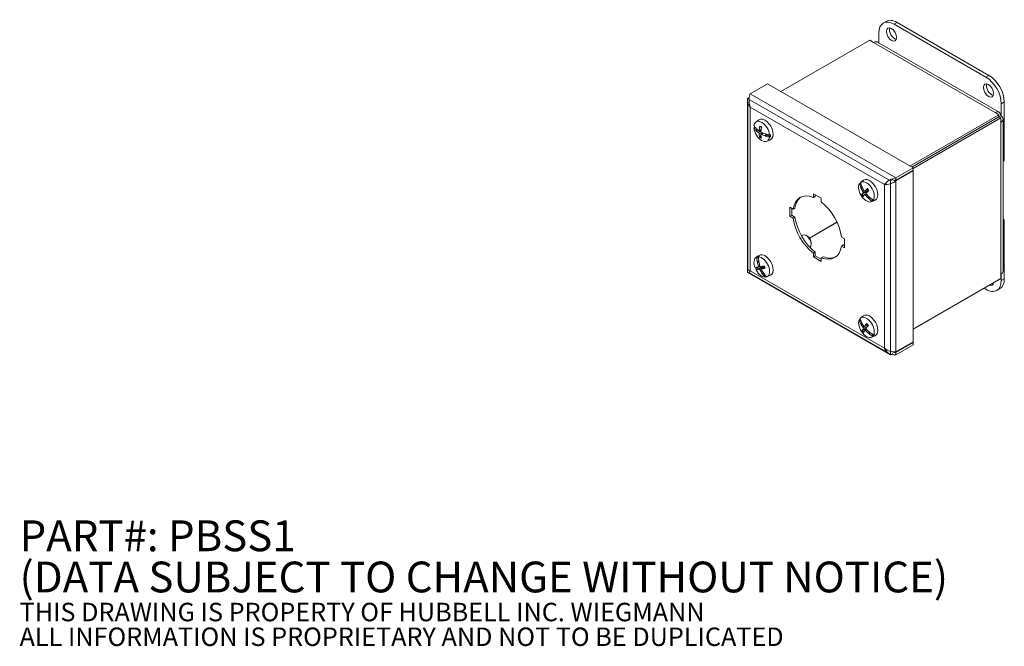
# Model space of a CAD drawing. Units: inches. Extents: x 3.4 to 42.3, y 1.4 to 24.1.
# Drawn here: x 25 to 42.1, y 1.4 to 12.3 of the extents above; entities that cross this region are included whole.
import ezdxf

# ---------------------------------------------------------------- set-up
doc = ezdxf.new("R2010")
doc.units = ezdxf.units.IN
doc.header["$LTSCALE"] = 2.666667
doc.header["$MEASUREMENT"] = 0
for name, color, linetype, lineweight in [('Symbol (ANSI)', 7, 'Continuous', 18), ('Visible (ANSI)', 7, 'Continuous', 13), ('Visible Narrow (ANSI)', 7, 'Continuous', 18)]:
    doc.layers.add(name, color=color, linetype=linetype, lineweight=lineweight)
doc.styles.add('Note Text (ANSI)', font='tahoma.ttf')

msp = doc.modelspace()

# ---------------------------------------------------------------- linework, layer by layer
at = {"layer": 'Visible (ANSI)'}
for p, q in [((39.964, 12.2271), (40.0163, 12.2573)), ((40.1515, 12.2085), (41.7425, 11.29)), ((41.7948, 11.3202), (40.2038, 12.2387)), ((39.8863, 11.887), (39.8863, 12.0554)), ((38.1916, 11.0396), (39.7322, 11.9291)), ((39.7322, 11.9291), (39.798, 11.8911)), ((39.8673, 11.898), (41.9692, 10.6845)), ((37.6607, 11.0001), (37.9604, 11.1731)), ((37.9604, 11.1731), (40.4794, 9.7187)), ((37.6164, 10.9237), (37.6447, 10.9401)), ((37.6164, 10.9237), (40.0912, 9.4948)), ((37.6164, 7.9124), (37.6164, 10.9237)), ((37.6201, 10.8619), (37.6201, 7.9632)), ((42.0077, 10.8307), (42.0077, 10.6147)), ((42.06, 9.8403), (42.06, 10.8609)), ((41.9656, 10.6396), (40.425, 9.7501)), ((41.9656, 10.6029), (40.4568, 9.7318)), ((41.9661, 10.602), (40.4578, 9.7312)), ((40.4794, 9.7069), (41.9979, 10.5836)), ((41.8998, 10.6776), (41.9656, 10.6396)), ((41.9656, 10.6029), (41.9656, 10.6396)), ((41.9661, 10.6026), (41.9979, 10.621)), ((41.9661, 10.602), (41.9979, 10.5836)), ((41.9979, 10.5836), (41.9979, 10.5077)), ((37.7256, 10.4109), (37.7369, 10.4187)), ((37.7369, 10.4187), (37.7584, 10.4065)), ((37.7589, 10.5134), (37.8104, 10.551)), ((42.0386, 10.5643), (42.0386, 7.9332)), ((37.758, 10.3695), (37.7819, 10.3834)), ((37.7647, 10.3678), (37.7606, 10.3673)), ((37.7689, 10.3683), (37.7872, 10.3789)), ((37.7689, 10.3683), (37.7924, 10.3747)), ((37.8123, 10.3634), (37.8492, 10.3798)), ((37.8464, 10.2809), (37.8283, 10.2633)), ((37.8473, 10.3011), (37.879, 10.3243)), ((37.9188, 10.2732), (37.9192, 10.2759)), ((37.9334, 10.305), (37.9196, 10.2787)), ((37.9196, 10.2787), (37.9485, 10.2954)), ((37.9235, 10.2711), (37.9559, 10.2898)), ((37.939, 10.3034), (37.9485, 10.2954)), ((37.9485, 10.2954), (37.9559, 10.2898)), ((37.9559, 10.2898), (38.0093, 10.2566)), ((38.0093, 10.2566), (37.9959, 10.2501)), ((37.9964, 10.2897), (38.0099, 10.2962)), ((37.9512, 10.1803), (38.0096, 10.2061)), ((40.1798, 9.5457), (40.4794, 9.7187)), ((40.4794, 9.7187), (40.4794, 9.682)), ((42.0386, 9.8279), (42.06, 9.8403)), ((40.4794, 9.682), (40.1798, 9.509)), ((40.1798, 9.4959), (40.4794, 9.6689)), ((40.4794, 9.6689), (40.4681, 9.6755)), ((40.4794, 9.6689), (40.4794, 6.7067)), ((39.5534, 9.4485), (39.5648, 9.4569)), ((39.5648, 9.4569), (39.5832, 9.4316)), ((39.5851, 9.4775), (39.5736, 9.4691)), ((39.5764, 9.3777), (39.5977, 9.39)), ((39.5824, 9.4757), (39.6224, 9.5049)), ((39.5866, 9.3719), (39.6017, 9.3807)), ((40.0154, 9.4508), (39.9836, 9.4324)), ((40.0912, 9.4948), (40.1292, 9.5167)), ((40.0912, 9.4948), (40.0912, 6.4836)), ((40.1594, 9.5077), (40.1798, 9.4959)), ((40.1798, 9.509), (40.1798, 9.5457)), ((38.755, 9.2079), (38.755, 9.2712)), ((38.755, 9.2712), (38.8893, 9.1936)), ((38.755, 9.2079), (38.7868, 9.2262)), ((38.7868, 9.2528), (38.7868, 9.2262)), ((39.5826, 9.3726), (39.5787, 9.3732)), ((39.5866, 9.3719), (39.6052, 9.3729)), ((39.6634, 9.3016), (39.6001, 9.2668)), ((39.6403, 9.2551), (39.6674, 9.2749)), ((39.6436, 9.3174), (39.6991, 9.342)), ((39.7185, 9.2169), (39.7087, 9.1994)), ((39.7087, 9.1994), (39.7265, 9.2096)), ((38.3484, 9.0364), (38.4032, 9.0048)), ((38.3484, 8.8813), (38.3484, 9.0364)), ((38.8893, 9.1936), (38.8893, 9.1303)), ((39.7069, 9.1922), (39.7078, 9.1957)), ((39.7106, 9.1883), (39.7352, 9.2025)), ((39.7596, 9.1828), (39.7856, 9.1451)), ((39.7632, 9.1342), (39.8215, 9.16)), ((39.7856, 9.1451), (39.7724, 9.1392)), ((39.7926, 9.1598), (39.8059, 9.1657)), ((38.3484, 8.8813), (38.3802, 8.8997)), ((38.4032, 8.8496), (38.3484, 8.8813)), ((38.3802, 9.0181), (38.3802, 8.8997)), ((38.3802, 8.8997), (38.4351, 8.868)), ((38.4032, 9.0048), (38.4351, 9.0232)), ((38.4032, 8.8496), (38.4351, 8.868)), ((39.1629, 8.7806), (38.6845, 8.5044)), ((39.1633, 8.7797), (38.6851, 8.5036)), ((42.06, 8.8197), (42.0386, 8.832)), ((42.06, 8.8197), (42.0386, 8.8073)), ((42.06, 7.799), (42.06, 8.8197)), ((38.5473, 8.5423), (38.5669, 8.5536)), ((38.6501, 8.5352), (38.6289, 8.5475)), ((38.7166, 8.4201), (38.7166, 8.3956)), ((39.2411, 8.5211), (39.2959, 8.4894)), ((39.2411, 8.3659), (39.2729, 8.3843)), ((39.2959, 8.3343), (39.2411, 8.3659)), ((39.2729, 8.3843), (39.2959, 8.371)), ((39.2959, 8.4894), (39.2959, 8.3343)), ((37.7589, 8.166), (37.8104, 8.2036)), ((37.7744, 8.1743), (37.7862, 8.1828)), ((37.7862, 8.1828), (37.8057, 8.1374)), ((37.8154, 8.1872), (37.8036, 8.1787)), ((38.755, 8.2404), (38.7868, 8.2588)), ((38.755, 8.1771), (38.755, 8.2404)), ((38.755, 8.1771), (38.7868, 8.1955)), ((38.7868, 8.2588), (38.7868, 8.1955)), ((38.7868, 8.1955), (38.8893, 8.1363)), ((37.7833, 8.0956), (37.8088, 8.1104)), ((37.788, 8.0893), (37.7846, 8.0903)), ((37.7916, 8.0883), (37.8105, 8.0992)), ((37.7916, 8.0883), (37.8122, 8.0877)), ((37.8026, 8.0014), (37.8321, 8.0145)), ((38.8893, 8.0995), (38.755, 8.1771)), ((38.8893, 8.1629), (38.9211, 8.1812)), ((38.8893, 8.1629), (38.8893, 8.0995)), ((40.0912, 6.4836), (37.6164, 7.9124)), ((37.6404, 7.9031), (40.0614, 6.5053)), ((37.7887, 7.9644), (37.8516, 8)), ((37.8574, 7.9685), (37.9075, 8.0051)), ((37.8689, 7.8871), (37.8704, 7.8908)), ((37.8715, 7.8829), (37.8925, 7.895)), ((37.8824, 7.91), (37.8719, 7.8946)), ((37.8719, 7.8946), (37.8869, 7.9032)), ((37.9206, 7.8598), (37.9314, 7.8328)), ((37.9512, 7.8329), (38.0096, 7.8587)), ((41.9979, 7.8765), (41.9979, 7.8005)), ((42.0077, 7.8827), (42.0077, 7.7688)), ((37.9314, 7.8328), (37.9185, 7.827)), ((41.9979, 7.8005), (40.4794, 6.9238)), ((41.7425, 7.6157), (41.7102, 7.6344)), ((41.9823, 7.6274), (41.93, 7.5972)), ((39.5456, 7.086), (39.557, 7.0943)), ((39.557, 7.0943), (39.5745, 7.074)), ((39.5709, 7.1198), (39.6224, 7.1574)), ((39.5723, 7.0202), (39.5931, 7.0322)), ((39.5787, 7.0157), (39.5748, 7.0161)), ((39.5828, 7.0152), (39.5977, 7.0238)), ((39.5828, 7.0152), (39.6015, 7.017)), ((39.6388, 6.9714), (39.6971, 6.9972)), ((39.6688, 6.9452), (39.6078, 6.9066)), ((39.645, 6.9061), (39.6707, 6.9249)), ((39.7144, 6.8497), (39.7152, 6.8531)), ((39.7259, 6.8755), (39.7159, 6.8566)), ((39.7159, 6.8566), (39.7361, 6.8682)), ((39.7185, 6.8461), (39.7453, 6.8616)), ((39.7634, 6.8494), (39.7975, 6.8076)), ((39.8004, 6.8275), (39.8137, 6.8335)), ((39.7632, 6.7867), (39.8215, 6.8126)), ((39.7975, 6.8076), (39.7842, 6.8016)), ((40.4794, 6.7067), (40.1798, 6.5337)), ((40.4794, 6.6936), (40.1798, 6.5206)), ((40.1798, 6.4839), (40.4794, 6.6569)), ((40.4794, 6.6936), (40.4681, 6.7001)), ((40.4794, 6.6569), (40.4794, 6.6936)), ((40.0912, 6.4836), (40.1291, 6.5054)), ((40.1798, 6.5206), (40.1798, 6.4839))]:
    msp.add_line(p, q, dxfattribs=at)
for centre, major_axis, ratio, start_param, end_param in [((40.2038, 11.9326), (-0.1875, 0.3248), 0.5773503, 5.4977871, 6.2831853), ((40.1515, 11.9023), (-0.1875, 0.3248), 0.5773503, 5.4977871, 7.0685835), ((40.1593, 12.0603), (0.0625, -0.1083), 0.5773503, 3.5735038, 5.8512742), ((39.798, 11.7778), (0.0694, 0.1202), 0.5773503, 0, 0.7853982), ((41.7425, 10.9838), (0.1875, -0.3248), 0.5773503, 0.7853982, 2.3561945), ((41.7948, 11.014), (-0.1875, 0.3248), 0.5773503, 3.9269908, 5.4977871), ((41.839, 11.0905), (0.0625, -0.1083), 0.5773503, 3.5735038, 5.8512742), ((37.9162, 10.3821), (-0.0998, 0.1728), 0.5773503, 3.0796893, 6.3450887), ((41.8998, 10.5643), (0.0694, 0.1202), 0.5773503, 5.4977871, 7.0685835), ((41.8998, 10.5643), (0.0469, 0.0812), 0.5773503, 5.4977871, 5.6206853), ((41.8998, 10.5643), (0.0937, 0), 0.5773503, 0.6625001, 0.7853982), ((41.8998, 10.5643), (0.1388, 0), 0.5773503, 5.4977871, 7.0685835), ((38.1369, 10.4931), (-0.4345, -0.0028), 0.5730633, 0.3250105, 0.5078087), ((37.861, 10.3503), (0.0963, -0.1669), 0.5773503, 4.0387824, 6.926498), ((37.861, 10.3503), (-0.0963, 0.1669), 0.5773503, 4.0387824, 6.926498), ((38.1373, 10.5256), (-0.4343, 0.0145), 0.5986964, 0.348252, 0.5310502), ((37.8734, 10.3574), (-0.0971, 0.1682), 0.5773503, 0.7996744, 0.8963638), ((38.1375, 10.5144), (0.4306, -0.0616), 0.6577981, 3.7377426, 3.7502564), ((38.1351, 10.4946), (-0.4319, 0.0486), 0.5501722, 0.5888383, 0.7659601), ((38.1483, 10.5018), (-0.2418, -0.3612), 0.6339174, 5.2630215, 5.4539806), ((38.123, 10.5168), (0.2042, 0.3837), 0.4983266, 2.0639802, 2.2549394), ((38.1373, 10.5038), (-0.4328, -0.043), 0.5034049, 0.4544945, 0.4670084), ((38.1355, 10.5236), (0.4328, 0.0398), 0.616902, 3.6110751, 3.7881969), ((38.1483, 10.5009), (-0.2597, -0.3485), 0.5989654, 5.6492647, 5.8402239), ((38.123, 10.516), (0.1845, 0.3935), 0.5332787, 2.3927846, 2.5837437), ((38.1362, 10.5232), (0.4343, 0.0171), 0.650811, 3.9854366, 4.1625585), ((38.1359, 10.4941), (-0.4338, 0.026), 0.5162633, 0.9021599, 1.0792817), ((38.1361, 10.5046), (-0.4306, 0.0616), 0.6577981, 1.1381945, 1.1507084), ((38.1362, 10.5152), (0.4328, 0.043), 0.5034049, 4.1381318, 4.1506456), ((38.1362, 10.4934), (-0.4343, 0.0145), 0.5986964, 1.0788857, 1.2616839), ((38.1367, 10.526), (0.4345, 0.0028), 0.5730633, 4.1972368, 4.380035), ((37.8734, 10.3574), (0.0971, -0.1682), 0.5773503, 0.6441387, 0.8963638), ((39.673, 9.3042), (0.0963, -0.1669), 0.5773503, 3.4277334, 6.315449), ((39.9407, 9.4545), (-0.3212, 0.2927), 0.8030484, 0.8638226, 1.0466208), ((39.6853, 9.3113), (-0.0971, 0.1682), 0.5773503, 0.1628738, 0.2853148), ((39.673, 9.3042), (-0.0963, 0.1669), 0.5773503, 3.4277334, 6.315449), ((39.9573, 9.4715), (0.2985, -0.3157), 0.8088843, 4.0653435, 4.2481417), ((39.9465, 9.4599), (-0.368, 0.2318), 0.7811298, 0.9029533, 0.9154671), ((39.6853, 9.3113), (-0.0971, 0.1682), 0.5773503, 0.0330896, 0.0910437), ((39.952, 9.4654), (0.2323, -0.3677), 0.8162806, 4.4025958, 4.4151097), ((39.9399, 9.4556), (-0.287, 0.3264), 0.7562842, 1.147459, 1.3245808), ((39.7281, 9.336), (-0.0997, 0.1728), 0.5773503, 3.0796893, 6.3450887), ((38.8221, 8.6854), (-0.3, 0.5196), 0.5773503, 5.6567896, 6.909581), ((38.854, 8.7037), (-0.3, 0.5196), 0.5773503, 0.0530579, 0.6263957), ((39.9547, 9.4707), (0.3367, -0.2748), 0.8492029, 4.1556558, 4.3327776), ((39.9577, 9.448), (-0.3757, -0.2184), 0.1551678, 5.7577643, 5.9487234), ((39.9371, 9.477), (-0.3311, -0.2816), 0.1026108, 5.7347163, 5.9256754), ((39.9581, 9.4484), (-0.3679, -0.2314), 0.2032496, 5.3965073, 5.5874665), ((39.9554, 9.4699), (0.3042, -0.3104), 0.856923, 4.5913945, 4.7685163), ((39.7027, 9.3213), (-0.0381, 0.0659), 0.5773503, 1.5368312, 1.7573324), ((39.9376, 9.4775), (0.3408, 0.2698), 0.054529, 2.2408683, 2.4318274), ((39.9405, 9.4547), (-0.3148, 0.2997), 0.7485642, 1.4217954, 1.5989172), ((39.9509, 9.4669), (0.368, -0.2318), 0.7811298, 4.5865905, 4.5991044), ((39.9568, 9.4722), (0.3212, -0.2927), 0.8030484, 4.7360489, 4.9188471), ((38.8221, 8.6854), (0.3, -0.5196), 0.5773503, 0.9444006, 2.197192), ((39.9455, 9.4613), (-0.2323, 0.3677), 0.8162806, 1.8030478, 1.8155617), ((39.9402, 9.4553), (-0.2985, 0.3157), 0.8088843, 1.6543845, 1.8371827), ((39.6853, 9.3113), (0.0971, -0.1682), 0.5773503, 0.0330896, 0.2853148), ((38.854, 8.7037), (0.3, -0.5196), 0.5773503, 4.0859933, 5.3387847), ((38.8221, 8.6854), (-0.3, 0.5196), 0.5773503, 0.9444006, 2.197192), ((38.6289, 8.4462), (-0.062, 0.1074), 0.5773503, 3.2074608, 6.2831853), ((38.6501, 8.4585), (-0.047, 0.0814), 0.5773503, 3.9269908, 5.4977871), ((38.8221, 8.6854), (0.3, -0.5196), 0.5773503, 5.6567896, 6.909581), ((37.8734, 8.01), (-0.0971, 0.1682), 0.5773503, 5.9338551, 6.1860802), ((37.9162, 8.0347), (-0.0997, 0.1728), 0.5773503, 3.0796893, 6.3450887), ((37.861, 8.0029), (0.0963, -0.1669), 0.5773503, 3.0453135, 5.9330291), ((38.1249, 8.1599), (-0.0799, 0.4271), 0.8001117, 1.3888439, 1.5716421), ((38.1332, 8.1607), (-0.1588, 0.4049), 0.8134073, 1.4158083, 1.4283222), ((38.1462, 8.1635), (0.0665, -0.4295), 0.8485635, 4.7515596, 4.9286815), ((38.149, 8.1635), (0.0493, -0.4317), 0.7919626, 4.5870576, 4.7698558), ((37.861, 8.0029), (-0.0963, 0.1669), 0.5773503, 3.0453135, 5.9330291), ((38.141, 8.1618), (-0.0232, -0.4343), 0.7643236, 4.8966927, 4.9092066), ((38.1247, 8.1603), (-0.063, 0.43), 0.7371446, 1.6164884, 1.7936103), ((38.1427, 8.1452), (-0.4098, -0.1449), 0.1059141, 0.7183698, 0.909329), ((38.854, 8.7037), (0.3, -0.5196), 0.5773503, 5.6567896, 6.2301274), ((38.1421, 8.1451), (-0.4147, -0.1301), 0.1534036, 0.3679991, 0.5589582), ((38.1286, 8.1777), (-0.3848, -0.202), 0.2065529, 0.3356096, 0.5265687), ((38.1466, 8.1626), (0.0213, -0.4341), 0.8377834, 5.1809344, 5.3580563), ((37.8907, 8.02), (-0.0381, 0.0659), 0.5773503, 1.4197466, 1.540746), ((38.1251, 8.1593), (-0.0996, 0.4231), 0.7479247, 1.8939611, 2.0710829), ((38.1292, 8.1778), (0.3917, 0.1883), 0.2540424, 3.8403485, 4.0313077), ((38.1325, 8.1623), (0.0232, 0.4343), 0.7643236, 2.2971447, 2.3096585), ((38.1246, 8.1607), (-0.0493, 0.4317), 0.7919626, 2.1760986, 2.3588968), ((38.1404, 8.1635), (0.1588, -0.4049), 0.8134073, 5.0994456, 5.1119595), ((38.1486, 8.1643), (0.0799, -0.4271), 0.8001117, 5.2610702, 5.4438684), ((41.8998, 7.9332), (0.1388, 0), 0.5773503, 5.4977871, 6.2831853), ((37.8734, 8.01), (0.0971, -0.1682), 0.5773503, 5.9338551, 6.0511521), ((41.7425, 7.9219), (0.1875, -0.3248), 0.5773503, 5.4977871, 7.0685835), ((41.7867, 7.7944), (0.0625, -0.1083), 0.5773503, 5.6431953, 6.9231753), ((41.839, 7.8246), (0.0625, -0.1083), 0.5773503, 5.6431953, 5.8512742), ((41.7948, 7.9521), (0.1875, -0.3248), 0.5773503, 0, 0.7853982), ((39.7281, 6.9886), (-0.0997, 0.1728), 0.5773503, 3.0796893, 6.3450887), ((39.673, 6.9567), (0.0963, -0.1669), 0.5773503, 3.5649766, 6.4526923), ((39.9423, 7.105), (-0.3754, 0.2188), 0.7753064, 0.6966377, 0.8794359), ((39.6853, 6.9639), (-0.0971, 0.1682), 0.5773503, 0.3108559, 0.422558), ((39.673, 6.9567), (-0.0963, 0.1669), 0.5773503, 3.5649766, 6.4526923), ((39.9557, 7.1262), (0.36, -0.2433), 0.7860602, 3.8903183, 4.0731165), ((39.9471, 7.1118), (-0.4051, 0.1583), 0.7412639, 0.7583015, 0.7708154), ((39.9532, 7.1252), (0.3906, -0.1906), 0.8207682, 3.974589, 4.1517108), ((39.9515, 7.1187), (0.311, -0.3041), 0.8060359, 4.2131759, 4.2256897), ((39.9413, 7.1062), (-0.3459, 0.2631), 0.7343551, 0.986676, 1.1637978), ((39.959, 7.1022), (-0.3478, -0.2606), 0.3111091, 5.3874077, 5.5783668), ((39.9366, 7.1289), (0.3176, 0.2966), 0.1638968, 2.2199429, 2.4109021), ((39.9586, 7.1017), (-0.357, -0.2479), 0.2645356, 5.7528189, 5.943778), ((39.9363, 7.1284), (-0.3065, -0.3081), 0.2104703, 5.7096569, 5.900616), ((39.9539, 7.1244), (0.3705, -0.2272), 0.8349939, 4.3955443, 4.5726661), ((39.7027, 6.9739), (-0.0381, 0.0659), 0.5773503, 1.6740745, 1.6820306), ((39.942, 7.1054), (-0.3662, 0.2341), 0.7201294, 1.2685593, 1.4456811), ((39.946, 7.1131), (-0.311, 0.3041), 0.8060359, 1.6136278, 1.6261417), ((39.9418, 7.1057), (-0.36, 0.2433), 0.7860602, 1.4793593, 1.6621575), ((39.9504, 7.1201), (0.4051, -0.1583), 0.7412639, 4.4419388, 4.4544527), ((39.9551, 7.1269), (0.3754, -0.2188), 0.7753064, 4.568864, 4.7516622), ((39.6853, 6.9639), (0.0971, -0.1682), 0.5773503, 0.1703329, 0.422558)]:
    msp.add_ellipse(centre, major_axis=major_axis, ratio=ratio, start_param=start_param, end_param=end_param, dxfattribs=at)
for centre in [(40.107, 12.0301), (41.7867, 11.0603)]:
    msp.add_ellipse(centre, major_axis=(-0.0625, 0.1083), ratio=0.5773503, dxfattribs=at)
for points in [[(37.6607, 11.0001), (37.6526, 10.979), (37.6447, 10.9485), (37.6415, 10.914)], [(37.6203, 10.8672), (37.6188, 10.8341), (37.6336, 10.8004), (37.6607, 10.7735)], [(39.9836, 9.4324), (40.0107, 9.428), (40.0496, 9.4306), (40.0878, 9.4426)], [(40.1798, 9.5457), (40.1432, 9.541), (40.1068, 9.527), (40.0751, 9.509)], [(40.0953, 9.4451), (40.0981, 9.4461), (40.101, 9.4471), (40.1038, 9.4482)], [(40.1038, 9.4482), (40.1322, 9.4592), (40.1593, 9.4757), (40.1798, 9.4959)], [(40.1344, 9.5037), (40.1492, 9.5068), (40.1645, 9.5087), (40.1798, 9.509)], [(37.6607, 7.9383), (37.635, 7.9425), (37.6204, 7.9529), (37.6202, 7.9632)], [(40.0878, 6.5403), (40.0496, 6.5506), (40.0107, 6.5703), (39.9836, 6.5972)], [(40.1038, 6.5365), (40.101, 6.5371), (40.0981, 6.5377), (40.0953, 6.5384)], [(40.1798, 6.4839), (40.1526, 6.4804), (40.1256, 6.4822), (40.1006, 6.4892)], [(40.1798, 6.5337), (40.1593, 6.5303), (40.1322, 6.5308), (40.1038, 6.5365)], [(40.1344, 6.5249), (40.1492, 6.5217), (40.1645, 6.5204), (40.1798, 6.5206)]]:
    msp.add_open_spline(points, degree=3, dxfattribs=at)
for points, knots in [([(37.6408, 10.9052), (37.64, 10.8927), (37.6398, 10.8798), (37.6405, 10.8666), (37.6421, 10.8351), (37.6485, 10.8027), (37.6607, 10.7735)], [-0.52770397, -0.52770397, -0.52770397, -0.52770397, -0.37240808, -0.37240808, -0.37240808, 0, 0, 0, 0]), ([(37.8293, 10.4363), (37.8291, 10.4364), (37.8289, 10.4365), (37.828, 10.437), (37.8274, 10.4376), (37.8267, 10.4391), (37.8265, 10.4401), (37.8265, 10.4418), (37.8266, 10.4426), (37.8267, 10.4434)], [0.086454648, 0.086454648, 0.086454648, 0.086454648, 0.088912322, 0.088912322, 0.097784471, 0.097784471, 0.106760129, 0.106760129, 0.113079802, 0.113079802, 0.113079802, 0.113079802]), ([(37.8293, 10.4363), (37.8312, 10.4356), (37.8331, 10.4349), (37.837, 10.4331), (37.8389, 10.4321), (37.8429, 10.4299), (37.8449, 10.4287), (37.8489, 10.4262), (37.8509, 10.4248), (37.8542, 10.4224), (37.8555, 10.4213), (37.8569, 10.4203)], [6.08637148, 6.08637148, 6.08637148, 6.08637148, 6.16491891, 6.16491891, 6.24346635, 6.24346635, 6.32201378, 6.32201378, 6.40056122, 6.40056122, 6.45340181, 6.45340181, 6.45340181, 6.45340181]), ([(37.7689, 10.3683), (37.768, 10.3681), (37.7669, 10.3679), (37.7655, 10.3678), (37.7651, 10.3678), (37.7647, 10.3678)], [0.081729853, 0.081729853, 0.081729853, 0.081729853, 0.088912322, 0.088912322, 0.091919625, 0.091919625, 0.091919625, 0.091919625]), ([(37.7689, 10.3683), (37.7679, 10.3681), (37.7669, 10.3679), (37.7655, 10.3679), (37.7651, 10.3678), (37.7647, 10.3678)], [0.081237083, 0.081237083, 0.081237083, 0.081237083, 0.088453868, 0.088453868, 0.091422984, 0.091422984, 0.091422984, 0.091422984]), ([(37.8048, 10.331), (37.806, 10.3302), (37.8073, 10.329), (37.8098, 10.3263), (37.8109, 10.3247), (37.8128, 10.3215), (37.8137, 10.3197), (37.8149, 10.3161), (37.8153, 10.3144), (37.8154, 10.3127), (37.8154, 10.3125), (37.8154, 10.3123)], [0, 0, 0, 0, 0.0141483, 0.0141483, 0.0282966, 0.0282966, 0.04243521, 0.04243521, 0.05657382, 0.05657382, 0.058809756, 0.058809756, 0.058809756, 0.058809756]), ([(37.8162, 10.3708), (37.8161, 10.3692), (37.8158, 10.3677), (37.8146, 10.3652), (37.8138, 10.3643), (37.8119, 10.3632), (37.8108, 10.3629), (37.8084, 10.3632), (37.8071, 10.3637), (37.8057, 10.3646), (37.8055, 10.3647), (37.8053, 10.3649)], [0, 0, 0, 0, 0.0141483, 0.0141483, 0.0282966, 0.0282966, 0.04243521, 0.04243521, 0.05657382, 0.05657382, 0.058809756, 0.058809756, 0.058809756, 0.058809756]), ([(37.8242, 10.2527), (37.8241, 10.2533), (37.824, 10.254), (37.8241, 10.2556), (37.8243, 10.2568), (37.8251, 10.2589), (37.8257, 10.2601), (37.8269, 10.2618), (37.8276, 10.2627), (37.8283, 10.2633)], [0.029461889, 0.029461889, 0.029461889, 0.029461889, 0.035781562, 0.035781562, 0.04475722, 0.04475722, 0.053629369, 0.053629369, 0.060811839, 0.060811839, 0.060811839, 0.060811839]), ([(37.845, 10.2947), (37.8449, 10.2961), (37.845, 10.2975), (37.8459, 10.2999), (37.8467, 10.3007), (37.8485, 10.3019), (37.8497, 10.3022), (37.8524, 10.302), (37.8538, 10.3016), (37.8555, 10.3008), (37.8557, 10.3007), (37.8559, 10.3006)], [0, 0, 0, 0, 0.0141483, 0.0141483, 0.0282966, 0.0282966, 0.04243521, 0.04243521, 0.05657382, 0.05657382, 0.058809756, 0.058809756, 0.058809756, 0.058809756]), ([(37.8564, 10.3345), (37.855, 10.3352), (37.8535, 10.3362), (37.8507, 10.3388), (37.8495, 10.3404), (37.8476, 10.3436), (37.8468, 10.3454), (37.8458, 10.3491), (37.8456, 10.3509), (37.8457, 10.3527), (37.8457, 10.353), (37.8458, 10.3532)], [0, 0, 0, 0, 0.0141483, 0.0141483, 0.0282966, 0.0282966, 0.04243521, 0.04243521, 0.05657382, 0.05657382, 0.058809756, 0.058809756, 0.058809756, 0.058809756]), ([(37.9192, 10.2759), (37.9192, 10.2762), (37.9191, 10.2765), (37.9191, 10.2774), (37.9193, 10.2781), (37.9196, 10.2787)], [0.050128593, 0.050128593, 0.050128593, 0.050128593, 0.053097707, 0.053097707, 0.060314492, 0.060314492, 0.060314492, 0.060314492]), ([(37.9192, 10.2759), (37.9192, 10.2762), (37.9191, 10.2765), (37.9191, 10.277), (37.9192, 10.2772), (37.9192, 10.2775)], [0.0506220669, 0.0506220669, 0.0506220669, 0.0506220669, 0.0536293688, 0.0536293688, 0.0565770372, 0.0565770372, 0.0565770372, 0.0565770372]), ([(37.9192, 10.2775), (37.9192, 10.2775), (37.9192, 10.2775), (37.9192, 10.2775), (37.9192, 10.2775), (37.9192, 10.2775), (37.9192, 10.2775), (37.9192, 10.2775), (37.9192, 10.2775), (37.9192, 10.2775), (37.9192, 10.2775), (37.9192, 10.2775)], [1.76737629698, 1.76737629698, 1.76737629698, 1.76737629698, 1.76743602416, 1.76743602416, 1.76749575133, 1.76749575133, 1.76755547851, 1.76755547851, 1.76761520568, 1.76761520568, 1.76767493286, 1.76767493286, 1.76767493286, 1.76767493286]), ([(40.0672, 9.5044), (40.0562, 9.4977), (40.0459, 9.4906), (40.0364, 9.4833), (40.0137, 9.4658), (39.9957, 9.4475), (39.9836, 9.4324)], [-0.52770397, -0.52770397, -0.52770397, -0.52770397, -0.37240808, -0.37240808, -0.37240808, 0, 0, 0, 0]), ([(39.5866, 9.3719), (39.5856, 9.3719), (39.5846, 9.372), (39.5833, 9.3723), (39.583, 9.3724), (39.5826, 9.3726)], [0.081237083, 0.081237083, 0.081237083, 0.081237083, 0.088453868, 0.088453868, 0.091422984, 0.091422984, 0.091422984, 0.091422984]), ([(39.5866, 9.3719), (39.5856, 9.3719), (39.5846, 9.372), (39.5834, 9.3723), (39.583, 9.3724), (39.5826, 9.3726)], [0.081729853, 0.081729853, 0.081729853, 0.081729853, 0.088912322, 0.088912322, 0.091919625, 0.091919625, 0.091919625, 0.091919625]), ([(39.5916, 9.2608), (39.5918, 9.2611), (39.5921, 9.2614), (39.593, 9.2622), (39.5938, 9.2628), (39.5954, 9.264), (39.5965, 9.2647), (39.5983, 9.2658), (39.5992, 9.2664), (39.6001, 9.2668)], [0.029461889, 0.029461889, 0.029461889, 0.029461889, 0.035781562, 0.035781562, 0.04475722, 0.04475722, 0.053629369, 0.053629369, 0.060811839, 0.060811839, 0.060811839, 0.060811839]), ([(39.6132, 9.307), (39.6142, 9.3055), (39.6151, 9.3037), (39.6165, 9.3), (39.617, 9.2982), (39.6174, 9.2949), (39.6175, 9.2933), (39.617, 9.2905), (39.6166, 9.2894), (39.6158, 9.2885), (39.6157, 9.2884), (39.6156, 9.2883)], [0, 0, 0, 0, 0.0141483, 0.0141483, 0.0282966, 0.0282966, 0.04243521, 0.04243521, 0.05657382, 0.05657382, 0.058809756, 0.058809756, 0.058809756, 0.058809756]), ([(39.6456, 9.3188), (39.6447, 9.3179), (39.6436, 9.3173), (39.6411, 9.3168), (39.6398, 9.3169), (39.6372, 9.3178), (39.6358, 9.3187), (39.6332, 9.3209), (39.632, 9.3224), (39.6308, 9.3242), (39.6307, 9.3244), (39.6305, 9.3247)], [0, 0, 0, 0, 0.0141483, 0.0141483, 0.0282966, 0.0282966, 0.04243521, 0.04243521, 0.05657382, 0.05657382, 0.058809756, 0.058809756, 0.058809756, 0.058809756]), ([(39.6396, 9.2544), (39.6402, 9.2552), (39.6411, 9.2557), (39.6433, 9.256), (39.6446, 9.2559), (39.6472, 9.2549), (39.6486, 9.2541), (39.6515, 9.252), (39.6529, 9.2506), (39.6542, 9.249), (39.6544, 9.2488), (39.6546, 9.2485)], [0, 0, 0, 0, 0.0141483, 0.0141483, 0.0282966, 0.0282966, 0.04243521, 0.04243521, 0.05657382, 0.05657382, 0.058809756, 0.058809756, 0.058809756, 0.058809756]), ([(39.6719, 9.2662), (39.6707, 9.2676), (39.6696, 9.2693), (39.668, 9.2728), (39.6674, 9.2746), (39.6669, 9.2779), (39.667, 9.2795), (39.6676, 9.2824), (39.6683, 9.2836), (39.6692, 9.2847), (39.6694, 9.2848), (39.6695, 9.285)], [0, 0, 0, 0, 0.0141483, 0.0141483, 0.0282966, 0.0282966, 0.04243521, 0.04243521, 0.05657382, 0.05657382, 0.058809756, 0.058809756, 0.058809756, 0.058809756]), ([(39.687, 9.357), (39.6869, 9.3571), (39.6869, 9.3573), (39.687, 9.3578), (39.6874, 9.3584), (39.6882, 9.3592), (39.6886, 9.3597), (39.6892, 9.3602)], [0.092130788, 0.092130788, 0.092130788, 0.092130788, 0.097784471, 0.097784471, 0.106760129, 0.106760129, 0.113079802, 0.113079802, 0.113079802, 0.113079802]), ([(39.687, 9.357), (39.6889, 9.3549), (39.6907, 9.3528), (39.6943, 9.3484), (39.696, 9.3462), (39.6995, 9.3416), (39.7011, 9.3392), (39.7044, 9.3344), (39.7059, 9.332), (39.7089, 9.3271), (39.7103, 9.3246), (39.7117, 9.3221)], [2.94601315, 2.94601315, 2.94601315, 2.94601315, 3.02420278, 3.02420278, 3.10239241, 3.10239241, 3.18058204, 3.18058204, 3.25877167, 3.25877167, 3.33473525, 3.33473525, 3.33473525, 3.33473525]), ([(39.7034, 9.3358), (39.7033, 9.3352), (39.7032, 9.3346), (39.7025, 9.3322), (39.7016, 9.3305), (39.6993, 9.3271), (39.6973, 9.3251), (39.6951, 9.3236)], [0.32496535, 0.32496535, 0.32496535, 0.32496535, 0.329943886, 0.329943886, 0.34484301, 0.34484301, 0.365962522, 0.365962522, 0.365962522, 0.365962522]), ([(39.7078, 9.1957), (39.7078, 9.1961), (39.7078, 9.1965), (39.708, 9.1977), (39.7083, 9.1986), (39.7087, 9.1994)], [0.050622067, 0.050622067, 0.050622067, 0.050622067, 0.053629369, 0.053629369, 0.060811839, 0.060811839, 0.060811839, 0.060811839]), ([(39.7078, 9.1957), (39.7078, 9.1961), (39.7078, 9.1965), (39.708, 9.1977), (39.7083, 9.1986), (39.7087, 9.1994)], [0.050128593, 0.050128593, 0.050128593, 0.050128593, 0.053097707, 0.053097707, 0.060314492, 0.060314492, 0.060314492, 0.060314492]), ([(37.7916, 8.0883), (37.7907, 8.0883), (37.7898, 8.0885), (37.7887, 8.089), (37.7884, 8.0891), (37.788, 8.0893)], [0.081729853, 0.081729853, 0.081729853, 0.081729853, 0.088912322, 0.088912322, 0.091919625, 0.091919625, 0.091919625, 0.091919625]), ([(37.7916, 8.0883), (37.7907, 8.0883), (37.7898, 8.0885), (37.7887, 8.089), (37.7884, 8.0891), (37.788, 8.0893)], [0.081237083, 0.081237083, 0.081237083, 0.081237083, 0.088453868, 0.088453868, 0.091422984, 0.091422984, 0.091422984, 0.091422984]), ([(37.8045, 8.0163), (37.8051, 8.0145), (37.8056, 8.0126), (37.806, 8.0091), (37.8059, 8.0074), (37.8054, 8.0047), (37.8049, 8.0035), (37.8035, 8.0018), (37.8026, 8.0013), (37.8014, 8.0011), (37.8013, 8.0011), (37.8011, 8.0011)], [0, 0, 0, 0, 0.0141483, 0.0141483, 0.0282966, 0.0282966, 0.04243521, 0.04243521, 0.05657382, 0.05657382, 0.058809756, 0.058809756, 0.058809756, 0.058809756]), ([(37.8444, 8.0075), (37.8431, 8.0073), (37.8417, 8.0073), (37.8389, 8.0082), (37.8374, 8.009), (37.8348, 8.0111), (37.8335, 8.0125), (37.8313, 8.0157), (37.8304, 8.0174), (37.8297, 8.0195), (37.8296, 8.0197), (37.8295, 8.02)], [0, 0, 0, 0, 0.0141483, 0.0141483, 0.0282966, 0.0282966, 0.04243521, 0.04243521, 0.05657382, 0.05657382, 0.058809756, 0.058809756, 0.058809756, 0.058809756]), ([(37.8876, 8.0143), (37.8901, 8.0153), (37.8928, 8.0159), (37.897, 8.016), (37.8989, 8.0158), (37.9016, 8.015), (37.9024, 8.0146), (37.9032, 8.0142)], [0.264127001, 0.264127001, 0.264127001, 0.264127001, 0.285246513, 0.285246513, 0.300145637, 0.300145637, 0.30738645, 0.30738645, 0.30738645, 0.30738645]), ([(37.8996, 8.021), (37.901, 8.0186), (37.9023, 8.0162), (37.9048, 8.0111), (37.906, 8.0085), (37.9083, 8.0033), (37.9094, 8.0006), (37.9115, 7.9953), (37.9124, 7.9927), (37.9142, 7.9874), (37.915, 7.9848), (37.9157, 7.9821)], [6.09213929, 6.09213929, 6.09213929, 6.09213929, 6.16602381, 6.16602381, 6.24423006, 6.24423006, 6.32243632, 6.32243632, 6.40064257, 6.40064257, 6.47884882, 6.47884882, 6.47884882, 6.47884882]), ([(37.6405, 7.9032), (37.64, 7.9034), (37.6399, 7.9044), (37.6405, 7.9062), (37.6421, 7.9115), (37.6485, 7.9232), (37.6607, 7.9383)], [-0.5, -0.5, -0.5, -0.5, -0.37240808, -0.37240808, -0.37240808, 0, 0, 0, 0]), ([(37.7887, 7.9644), (37.7879, 7.9639), (37.7869, 7.9634), (37.785, 7.9625), (37.7838, 7.962), (37.782, 7.9613), (37.781, 7.961), (37.7798, 7.9608), (37.7793, 7.9607), (37.779, 7.9608)], [0.081729852, 0.081729852, 0.081729852, 0.081729852, 0.088912322, 0.088912322, 0.097784471, 0.097784471, 0.106760129, 0.106760129, 0.113079802, 0.113079802, 0.113079802, 0.113079802]), ([(37.8169, 7.9631), (37.8178, 7.9632), (37.8191, 7.9631), (37.8217, 7.962), (37.823, 7.9612), (37.8256, 7.9591), (37.827, 7.9577), (37.8294, 7.9547), (37.8305, 7.953), (37.8315, 7.9511), (37.8316, 7.9509), (37.8317, 7.9506)], [0, 0, 0, 0, 0.0141483, 0.0141483, 0.0282966, 0.0282966, 0.04243521, 0.04243521, 0.05657382, 0.05657382, 0.058809756, 0.058809756, 0.058809756, 0.058809756]), ([(37.8567, 7.9544), (37.8559, 7.956), (37.8552, 7.9578), (37.8546, 7.9611), (37.8545, 7.9628), (37.855, 7.9654), (37.8556, 7.9667), (37.8572, 7.9685), (37.8583, 7.9692), (37.8597, 7.9695), (37.8599, 7.9695), (37.8601, 7.9696)], [0, 0, 0, 0, 0.0141483, 0.0141483, 0.0282966, 0.0282966, 0.04243521, 0.04243521, 0.05657382, 0.05657382, 0.058809756, 0.058809756, 0.058809756, 0.058809756]), ([(37.8704, 7.8908), (37.8705, 7.8912), (37.8706, 7.8916), (37.871, 7.8928), (37.8714, 7.8938), (37.8719, 7.8946)], [0.050128593, 0.050128593, 0.050128593, 0.050128593, 0.053097707, 0.053097707, 0.060314492, 0.060314492, 0.060314492, 0.060314492]), ([(37.8704, 7.8908), (37.8705, 7.8912), (37.8706, 7.8916), (37.871, 7.8929), (37.8714, 7.8938), (37.8719, 7.8946)], [0.050622067, 0.050622067, 0.050622067, 0.050622067, 0.053629369, 0.053629369, 0.060811839, 0.060811839, 0.060811839, 0.060811839]), ([(37.9198, 7.9819), (37.9191, 7.9817), (37.9184, 7.9816), (37.9172, 7.9815), (37.9165, 7.9815), (37.916, 7.9818), (37.9158, 7.9819), (37.9157, 7.9821)], [0.029461889, 0.029461889, 0.029461889, 0.029461889, 0.035781562, 0.035781562, 0.04475722, 0.04475722, 0.050689694, 0.050689694, 0.050689694, 0.050689694]), ([(39.5828, 7.0152), (39.5819, 7.0151), (39.5808, 7.0152), (39.5796, 7.0155), (39.5792, 7.0156), (39.5787, 7.0157)], [0.081729853, 0.081729853, 0.081729853, 0.081729853, 0.088912322, 0.088912322, 0.091919625, 0.091919625, 0.091919625, 0.091919625]), ([(39.5828, 7.0152), (39.5819, 7.0152), (39.5808, 7.0152), (39.5795, 7.0155), (39.5791, 7.0156), (39.5787, 7.0157)], [0.081237083, 0.081237083, 0.081237083, 0.081237083, 0.088453868, 0.088453868, 0.091422984, 0.091422984, 0.091422984, 0.091422984]), ([(39.677, 7.0197), (39.6768, 7.0199), (39.6767, 7.0202), (39.6767, 7.021), (39.6769, 7.0216), (39.6775, 7.0228), (39.6779, 7.0233), (39.6783, 7.0239)], [0.091463672, 0.091463672, 0.091463672, 0.091463672, 0.097784471, 0.097784471, 0.106760129, 0.106760129, 0.113079802, 0.113079802, 0.113079802, 0.113079802]), ([(39.677, 7.0197), (39.6789, 7.0179), (39.6808, 7.0161), (39.6846, 7.0121), (39.6865, 7.0101), (39.6902, 7.0059), (39.692, 7.0038), (39.6956, 6.9993), (39.6973, 6.9971), (39.7005, 6.9926), (39.702, 6.9904), (39.7035, 6.9882)], [6.08740888, 6.08740888, 6.08740888, 6.08740888, 6.1656409, 6.1656409, 6.24387292, 6.24387292, 6.32210495, 6.32210495, 6.40033697, 6.40033697, 6.47183835, 6.47183835, 6.47183835, 6.47183835]), ([(39.6002, 6.8994), (39.6003, 6.8997), (39.6005, 6.9001), (39.6012, 6.9012), (39.6019, 6.902), (39.6034, 6.9034), (39.6044, 6.9042), (39.606, 6.9055), (39.6069, 6.9061), (39.6078, 6.9066)], [0.029461889, 0.029461889, 0.029461889, 0.029461889, 0.035781562, 0.035781562, 0.04475722, 0.04475722, 0.053629369, 0.053629369, 0.060811839, 0.060811839, 0.060811839, 0.060811839]), ([(39.6131, 6.955), (39.6141, 6.9536), (39.6152, 6.9519), (39.6169, 6.9483), (39.6175, 6.9465), (39.6184, 6.9431), (39.6186, 6.9414), (39.6185, 6.9383), (39.6182, 6.937), (39.6177, 6.9359), (39.6176, 6.9357), (39.6175, 6.9356)], [0, 0, 0, 0, 0.0141483, 0.0141483, 0.0282966, 0.0282966, 0.04243521, 0.04243521, 0.05657382, 0.05657382, 0.058809756, 0.058809756, 0.058809756, 0.058809756]), ([(39.6415, 6.9738), (39.6408, 6.9728), (39.6399, 6.9719), (39.6376, 6.9709), (39.6364, 6.9708), (39.6339, 6.9713), (39.6325, 6.9719), (39.6298, 6.9737), (39.6285, 6.975), (39.6273, 6.9766), (39.6271, 6.9769), (39.627, 6.9771)], [0, 0, 0, 0, 0.0141483, 0.0141483, 0.0282966, 0.0282966, 0.04243521, 0.04243521, 0.05657382, 0.05657382, 0.058809756, 0.058809756, 0.058809756, 0.058809756]), ([(39.6436, 6.9045), (39.6441, 6.9055), (39.6449, 6.9062), (39.6468, 6.907), (39.648, 6.9071), (39.6505, 6.9066), (39.6519, 6.9061), (39.6548, 6.9043), (39.6563, 6.9031), (39.6578, 6.9017), (39.658, 6.9015), (39.6582, 6.9012)], [0, 0, 0, 0, 0.0141483, 0.0141483, 0.0282966, 0.0282966, 0.04243521, 0.04243521, 0.05657382, 0.05657382, 0.058809756, 0.058809756, 0.058809756, 0.058809756]), ([(39.6721, 6.9234), (39.6708, 6.9246), (39.6696, 6.9262), (39.6676, 6.9296), (39.6669, 6.9315), (39.666, 6.9348), (39.6658, 6.9366), (39.6661, 6.9397), (39.6666, 6.9412), (39.6674, 6.9424), (39.6675, 6.9426), (39.6676, 6.9427)], [0, 0, 0, 0, 0.0141483, 0.0141483, 0.0282966, 0.0282966, 0.04243521, 0.04243521, 0.05657382, 0.05657382, 0.058809756, 0.058809756, 0.058809756, 0.058809756]), ([(39.7152, 6.8531), (39.7152, 6.8535), (39.7152, 6.8539), (39.7153, 6.855), (39.7156, 6.8559), (39.7159, 6.8566)], [0.050128593, 0.050128593, 0.050128593, 0.050128593, 0.053097707, 0.053097707, 0.060314492, 0.060314492, 0.060314492, 0.060314492]), ([(39.7152, 6.8531), (39.7152, 6.8535), (39.7152, 6.8539), (39.7153, 6.855), (39.7156, 6.8559), (39.7159, 6.8566)], [0.050622067, 0.050622067, 0.050622067, 0.050622067, 0.053629369, 0.053629369, 0.060811839, 0.060811839, 0.060811839, 0.060811839]), ([(40.0672, 6.5023), (40.0562, 6.508), (40.0459, 6.5149), (40.0364, 6.5229), (40.0137, 6.5423), (39.9957, 6.568), (39.9836, 6.5972)], [-0.52770397, -0.52770397, -0.52770397, -0.52770397, -0.37240808, -0.37240808, -0.37240808, 0, 0, 0, 0])]:
    msp.add_open_spline(points, degree=3, knots=knots, dxfattribs=at)
for points, weights in [([(39.6951, 9.3236), (39.6846, 9.3163), (39.6634, 9.3016)], [1.81116504856, 1.43005778529, 1]), ([(37.8516, 8), (37.8756, 8.0096), (37.8876, 8.0143)], [1, 1.43005778529, 1.81116504856]), ([(39.671, 6.9473), (39.6699, 6.9463), (39.6688, 6.9452)], [1.03646831292, 1.01827836932, 1])]:
    msp.add_rational_spline(points, weights, degree=2, dxfattribs=at)
at = {"layer": 'Visible Narrow (ANSI)'}
for p, q in [((40.1515, 12.2085), (40.2038, 12.2387)), ((41.8998, 10.6776), (39.798, 11.8911)), ((41.7948, 11.3202), (41.7425, 11.29)), ((37.6607, 11.0001), (40.1798, 9.5457)), ((37.6607, 10.7735), (37.6607, 7.9383)), ((39.9836, 9.4324), (37.6607, 10.7735)), ((42.0077, 10.8307), (42.06, 10.8609)), ((41.9661, 10.6026), (41.9656, 10.6029)), ((41.9661, 10.602), (41.9661, 10.6026)), ((41.9979, 7.8765), (41.9979, 10.5077)), ((37.8048, 10.331), (37.8464, 10.3593)), ((37.8154, 10.3123), (37.8591, 10.3332)), ((37.8162, 10.3708), (37.8504, 10.3874)), ((37.8559, 10.3006), (37.8865, 10.3212)), ((39.9836, 6.5972), (39.9836, 9.4324)), ((40.1798, 9.4959), (40.1798, 6.5337)), ((39.6132, 9.307), (39.6345, 9.3198)), ((39.6156, 9.2883), (39.6951, 9.3236)), ((39.6456, 9.3188), (39.6987, 9.3425)), ((39.6546, 9.2485), (39.6761, 9.2613)), ((37.8045, 8.0163), (37.8268, 8.0286)), ((37.8169, 7.9631), (37.8876, 8.0143)), ((37.6607, 7.9383), (39.9836, 6.5972)), ((37.8317, 7.9506), (37.8547, 7.9631)), ((37.8601, 7.9696), (37.9079, 8.0041)), ((42.06, 7.799), (42.0077, 7.7688)), ((39.6415, 6.9738), (39.6962, 6.9985)), ((39.6131, 6.955), (39.6413, 6.9725)), ((39.6175, 6.9356), (39.6856, 6.9662)), ((39.6582, 6.9012), (39.6806, 6.915)), ((40.1605, 6.5317), (40.1798, 6.5206))]:
    msp.add_line(p, q, dxfattribs=at)
for centre, major_axis, start_param, end_param in [((37.8411, 10.3388), (-0.0599, 0.1037), 5.2974328, 5.6678476), ((37.8411, 10.3388), (0.0599, -0.1037), 5.2974328, 5.6678476), ((37.8445, 10.3408), (-0.0544, 0.0941), 2.1439362, 2.4530957), ((39.653, 9.2926), (0.0599, -0.1037), 4.6863838, 5.0567986), ((39.6565, 9.2946), (-0.0544, 0.0941), 1.5328871, 1.9080754), ((39.653, 9.2926), (-0.0599, 0.1037), 4.6863838, 5.0567986), ((37.8411, 7.9913), (-0.0599, 0.1037), 4.3039639, 4.6743787), ((37.8411, 7.9913), (0.0599, -0.1037), 4.3039639, 4.6743787), ((37.8445, 7.9933), (-0.0544, 0.0941), 1.1786238, 1.54469), ((39.653, 6.9452), (-0.0599, 0.1037), 4.8236271, 5.1940418), ((39.653, 6.9452), (0.0599, -0.1037), 4.8236271, 5.1940418), ((39.6565, 6.9472), (-0.0544, 0.0941), 1.6701304, 2.02625)]:
    msp.add_ellipse(centre, major_axis=major_axis, ratio=0.5773503, start_param=start_param, end_param=end_param, dxfattribs=at)
msp.add_open_spline([(40.0995, 9.4489), (40.1009, 9.4487), (40.1024, 9.4485), (40.1038, 9.4482)], degree=3, dxfattribs=at)

# ---------------------------------------------------------------- texts
at = {"layer": 'Symbol (ANSI)', "insert": (25.011, 2.4719), "char_height": 0.266656, "width": 19.689032, "attachment_point": 4, "line_spacing_factor": 0.802647, "style": 'Note Text (ANSI)'}
msp.add_mtext('{\\fRomanS|b0|i0|c0|p2;\\H2x;PART#: PBSS1\\P(DATA SUBJECT TO CHANGE WITHOUT NOTICE)\\H1.6157x; \\H0.61894x;\\P \\H1.352x; \\H0.73964x;\\P\\H0.60004x;THIS DRAWING IS PROPERTY OF HUBBELL INC. WIEGMANN\\H1.5633x; \\H0.63968x;\\PALL INFORMATION IS PROPRIETARY AND NOT TO BE DUPLICATED\\H1.234x; \\H0.81038x;\\P\\H1.2571x; }', dxfattribs=at)

doc.saveas('drawing.dxf')
